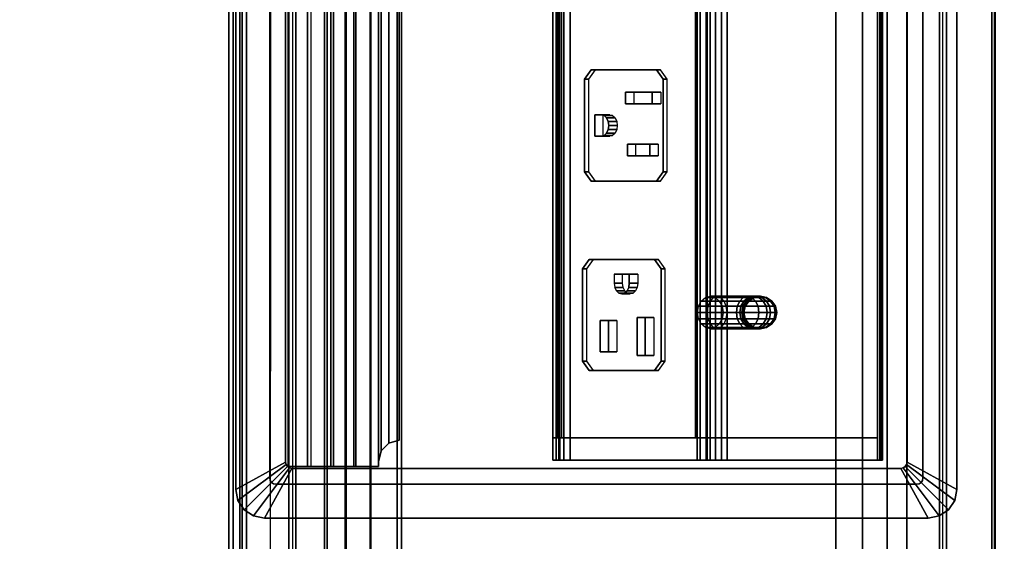
# Model space of a CAD drawing. Units: inches. Extents: x -96 to 96, y -58 to 55.
# Drawn here: x 80 to 90, y 29 to 34 of the extents above; entities that cross this region are included whole.
import ezdxf
from ezdxf.enums import TextEntityAlignment as Align

# ---------------------------------------------------------------- set-up
doc = ezdxf.new("R2010")
doc.units = ezdxf.units.IN
doc.header["$MEASUREMENT"] = 0
for name, color, linetype in [('ELEC', 1, 'Continuous'), ('ELEC-RECEPT', 7, 'Continuous'), ('TABLE-CABLEMGMT', 6, 'Continuous'), ('TABLE-SS', 7, 'Continuous'), ('TABLE-TOPLAM', 6, 'Continuous')]:
    doc.layers.add(name, color=color, linetype=linetype)
doc.styles.get("Standard").update_dxf_attribs({"font": 'ROMANS.SHX'})

# ---------------------------------------------------------------- blocks, each defined once
blk = doc.blocks.new('PDU6ACS_3072LE_0T')
at = {"layer": 'TABLE-CABLEMGMT'}
for points in [[(62.2208, -2.6076, 26.114), (62.2208, -11.0199, 26.115), (7.6752, -11.0199, 26.115), (7.6751, -2.6074, 26.1131)], [(7.7291, -5.3047, 27.6643), (62.1669, -5.3047, 27.6643), (62.1677, -5.3104, 27.6158), (7.7283, -5.3104, 27.6158)], [(7.7291, -5.3047, 27.6643), (7.7301, -5.3369, 27.7146), (62.1659, -5.3369, 27.7146), (62.1669, -5.3047, 27.6643)], [(7.6878, -6.154, 26.4519), (7.7283, -5.3104, 27.6158), (62.1677, -5.3104, 27.6158), (62.2082, -6.154, 26.4519)], [(7.7301, -5.7715, 27.7181), (62.1659, -5.7715, 27.7181), (62.1659, -5.3369, 27.7146), (7.7301, -5.3369, 27.7146)], [(7.7301, -5.7715, 27.7181), (7.7275, -5.8409, 27.6304), (62.1685, -5.8409, 27.6304), (62.1659, -5.7715, 27.7181)], [(7.7275, -5.8118, 27.6093), (62.1685, -5.8118, 27.6093), (62.1685, -5.8409, 27.6304), (7.7275, -5.8409, 27.6304)], [(7.6878, -6.154, 26.4519), (62.2082, -6.154, 26.4519), (62.2142, -6.3446, 26.2691), (7.6817, -6.3446, 26.2691)], [(7.6778, -6.5817, 26.1529), (7.6817, -6.3446, 26.2691), (62.2142, -6.3446, 26.2691), (62.2182, -6.5817, 26.1529)], [(7.6778, -6.5817, 26.1529), (62.2182, -6.5817, 26.1529), (62.2195, -6.8391, 26.1133), (7.6765, -6.8391, 26.1133)], [(7.6765, -11.062, 26.1135), (7.6765, -6.8391, 26.1133), (62.2195, -6.8391, 26.1133), (62.2195, -11.062, 26.1135)], [(7.6752, -11.0199, 26.115), (62.2208, -11.0199, 26.115), (62.2208, -11.3223, 26.1552), (7.6752, -11.3223, 26.1552)], [(7.6765, -11.062, 26.1135), (62.2195, -11.062, 26.1135), (62.218, -11.3151, 26.1599), (7.678, -11.3151, 26.1599)], [(7.6752, -11.5643, 26.2684), (7.6752, -11.3223, 26.1552), (62.2208, -11.3223, 26.1552), (62.2208, -11.5643, 26.2683)], [(7.6822, -11.5542, 26.2846), (7.678, -11.3151, 26.1599), (62.218, -11.3151, 26.1599), (62.2138, -11.5542, 26.2846)], [(7.6752, -11.5643, 26.2684), (62.2208, -11.5643, 26.2683), (62.2208, -11.763, 26.4556), (7.6752, -11.7623, 26.4549)], [(7.6822, -11.5542, 26.2846), (62.2138, -11.5542, 26.2846), (62.2076, -11.7373, 26.4698), (7.6884, -11.7373, 26.4698)], [(7.7288, -12.5772, 27.6419), (7.6884, -11.7373, 26.4698), (62.2076, -11.7373, 26.4698), (62.1672, -12.5772, 27.6419)], [(7.6752, -12.6825, 27.7285), (7.6752, -11.7623, 26.4549), (62.2208, -11.763, 26.4556), (62.2208, -12.6828, 27.732)], [(7.7301, -12.1062, 27.7173), (62.1658, -12.1062, 27.7173), (62.1685, -12.0369, 27.6304), (7.7275, -12.0369, 27.6304)], [(7.7275, -12.066, 27.6093), (7.7275, -12.0369, 27.6304), (62.1685, -12.0369, 27.6304), (62.1685, -12.066, 27.6093)], [(7.7302, -12.5127, 27.7228), (62.1658, -12.5127, 27.7228), (62.1658, -12.1062, 27.7173), (7.7301, -12.1062, 27.7173)], [(7.6752, -12.2779, 27.8075), (7.6752, -12.6426, 27.8079), (62.2208, -12.6434, 27.8077), (62.2208, -12.2845, 27.8099)], [(7.7302, -12.5127, 27.7228), (7.7298, -12.5543, 27.7009), (62.1662, -12.5543, 27.7009), (62.1658, -12.5127, 27.7228)], [(7.7288, -12.5772, 27.6419), (62.1672, -12.5772, 27.6419), (62.1662, -12.5543, 27.7009), (7.7298, -12.5543, 27.7009)], [(7.6752, -12.6825, 27.7285), (62.2208, -12.6828, 27.732), (62.2208, -12.6434, 27.8077), (7.6752, -12.6426, 27.8079)]]:
    blk.add_3dface(points, dxfattribs=at)
at = {"layer": 'TABLE-TOPLAM'}
for points in [[(69.88, 0, 29), (0, 0, 29), (0, -28.88, 29), (69.88, -28.88, 29)], [(0, -28.88, 27.824), (0, 0, 27.824), (69.88, 0, 27.824), (69.88, -28.88, 27.824)]]:
    blk.add_3dface(points, dxfattribs=at)
at = {"layer": 'TABLE-SS', "width": 0.7, "flags": 8}
blk.add_attdef('SS', text='', height=4, dxfattribs=at).set_placement((34.94, -19.38), align=Align.CENTER)
blk = doc.blocks.new('GY1425_CA10_0T')
at = {"layer": 'ELEC'}
for points, invisible_edges in [([(5.2007, 0.327), (5.0892, 0), (-5.0892, 0), (-5.2007, 0.327)], 5), ([(5.1121, -0.0046), (5.0892, 0), (5.2007, 0.327), (5.3061, 0.306)], 10), ([(5.1316, -0.0176), (5.1121, -0.0046), (5.3061, 0.306), (5.3955, 0.2463)], 10), ([(5.1446, -0.037), (5.1316, -0.0176), (5.3955, 0.2463), (5.4552, 0.1569)], 10), ([(5.1492, -0.06), (5.1446, -0.037), (5.4552, 0.1569), (5.4762, 0.0515)], 10), ([(-4.9367, -0.1525, -1.22), (-5.0892, 0, -1.22), (5.0892, 0, -1.22), (4.9367, -0.1525, -1.22)], 5), ([(4.9367, -0.1525, -1.22), (5.0892, 0, -1.22), (5.1121, -0.0046, -1.22), (4.9596, -0.1571, -1.22)], 5), ([(5.1492, -0.06), (5.4762, 0.0515), (5.4762, -6.3403), (5.1492, -6.2288)], 5), ([(4.9596, -0.1571, -1.22), (5.1121, -0.0046, -1.22), (5.1316, -0.0176, -1.22), (4.9791, -0.1701, -1.22)], 5), ([(4.9791, -0.1701, -1.22), (5.1316, -0.0176, -1.22), (5.1446, -0.037, -1.22), (4.9921, -0.1895, -1.22)], 5), ([(4.9921, -0.1895, -1.22), (5.1446, -0.037, -1.22), (5.1492, -0.06, -1.22), (4.9967, -0.2125, -1.22)], 5), ([(4.9967, -0.2125, -1.22), (5.1492, -0.06, -1.22), (5.1492, -6.2288, -1.22), (4.9967, -6.0763, -1.22)], 5), ([(4.9186, -2.087, 1.0962), (4.9186, -0.4375, -0.7664), (4.9186, -2.1458, 1.4202), (4.9186, -2.0764, 1.2654)], 1), ([(4.9186, -1.8835, -1.8961), (4.9186, -0.4375, -0.7664), (4.9186, -2.087, 1.0962), (4.9186, -2.1751, 0.9513)], 10), ([(4.9186, -3.5643, -0.4545), (4.9186, -1.8835, -1.8961), (4.9186, -2.1751, 0.9513), (4.9186, -3.5318, -0.3985)], 3), ([(4.9186, -1.9979, -1.9169), (4.9186, -1.9382, -1.9206), (4.9186, -1.8835, -1.8961), (4.9186, -3.5643, -0.4545)], 12), ([(4.9186, -3.5323, -0.5753), (4.9186, -1.9979, -1.9169), (4.9186, -3.5643, -0.4545), (4.9186, -3.5645, -0.5192)], 3), ([(4.9186, -1.9979, -1.9169), (4.9186, -3.5323, -0.5753), (4.9186, -2.0491, -1.8858), (4.9186, -1.9979, -1.9169)], 1), ([(-4.7011, -2.1884, 0.9449), (-4.083, -2.4609, 0.6723), (-3.0132, -2.4609, 0.6723), (4.7019, -2.1884, 0.9449)], 5), ([(4.7019, -2.1884, 0.9449), (-3.0132, -2.4609, 0.6723), (-3.0132, -3.2176, -0.0844), (4.7019, -3.522, -0.3887)], 5), ([(-3.0132, -3.2176, -0.0844), (-4.083, -3.2176, -0.0844), (-4.7011, -3.522, -0.3887), (4.7019, -3.522, -0.3887)], 10), ([(4.9367, -6.1363, -1.22), (5.0892, -6.2888, -1.22), (-5.0892, -6.2888, -1.22), (-4.9367, -6.1363, -1.22)], 5), ([(4.9596, -6.1317, -1.22), (5.1121, -6.2842, -1.22), (5.0892, -6.2888, -1.22), (4.9367, -6.1363, -1.22)], 5), ([(4.9791, -6.1187, -1.22), (5.1316, -6.2712, -1.22), (5.1121, -6.2842, -1.22), (4.9596, -6.1317, -1.22)], 5), ([(4.9921, -6.0993, -1.22), (5.1446, -6.2518, -1.22), (5.1316, -6.2712, -1.22), (4.9791, -6.1187, -1.22)], 5), ([(4.9967, -6.0763, -1.22), (5.1492, -6.2288, -1.22), (5.1446, -6.2518, -1.22), (4.9921, -6.0993, -1.22)], 5), ([(5.3955, -6.5351), (5.1316, -6.2712), (5.1446, -6.2518), (5.4552, -6.4457)], 5), ([(5.4552, -6.4457), (5.1446, -6.2518), (5.1492, -6.2288), (5.4762, -6.3403)], 5), ([(-5.2007, -6.6158), (-5.0892, -6.2888), (5.0892, -6.2888), (5.2007, -6.6158)], 5), ([(5.2007, -6.6158), (5.0892, -6.2888), (5.1121, -6.2842), (5.3061, -6.5948)], 5), ([(5.3061, -6.5948), (5.1121, -6.2842), (5.1316, -6.2712), (5.3955, -6.5351)], 5)]:
    blk.add_3dface(points, dxfattribs=dict(at, invisible_edges=invisible_edges))
for points in [[(5.2007, 0.327), (-5.2007, 0.327), (-5.2007, 0.327, 0.05), (5.2007, 0.327, 0.05)], [(4.9367, -0.1525, 0.086), (5.2007, 0.327, 0.05), (-5.2007, 0.327, 0.05), (-4.9367, -0.1525, 0.086)], [(5.3061, 0.306, 0.05), (5.2007, 0.327, 0.05), (4.9367, -0.1525, 0.086), (4.9596, -0.1571, 0.086)], [(5.3955, 0.2463, 0.05), (5.3061, 0.306, 0.05), (4.9596, -0.1571, 0.086), (4.9791, -0.1701, 0.086)], [(5.2007, 0.327), (5.2007, 0.327, 0.05), (5.3061, 0.306, 0.05), (5.3061, 0.306)], [(5.3061, 0.306), (5.3061, 0.306, 0.05), (5.3955, 0.2463, 0.05), (5.3955, 0.2463)], [(5.4552, 0.1569, 0.05), (5.3955, 0.2463, 0.05), (4.9791, -0.1701, 0.086), (4.9921, -0.1895, 0.086)], [(5.3955, 0.2463), (5.3955, 0.2463, 0.05), (5.4552, 0.1569, 0.05), (5.4552, 0.1569)], [(5.4762, 0.0515, 0.05), (5.4552, 0.1569, 0.05), (4.9921, -0.1895, 0.086), (4.9967, -0.2125, 0.086)], [(5.4552, 0.1569), (5.4552, 0.1569, 0.05), (5.4762, 0.0515, 0.05), (5.4762, 0.0515)], [(5.0892, 0, -1.22), (-5.0892, 0, -1.22), (-5.0892, 0), (5.0892, 0)], [(4.9967, -6.0763, 0.086), (5.4762, -6.3403, 0.05), (5.4762, 0.0515, 0.05), (4.9967, -0.2125, 0.086)], [(5.1121, -0.0046), (5.1121, -0.0046, -1.22), (5.0892, 0, -1.22), (5.0892, 0)], [(5.4762, -6.3403), (5.4762, 0.0515), (5.4762, 0.0515, 0.05), (5.4762, -6.3403, 0.05)], [(5.1316, -0.0176), (5.1316, -0.0176, -1.22), (5.1121, -0.0046, -1.22), (5.1121, -0.0046)], [(5.1446, -0.037), (5.1446, -0.037, -1.22), (5.1316, -0.0176, -1.22), (5.1316, -0.0176)], [(5.1492, -0.06), (5.1492, -0.06, -1.22), (5.1446, -0.037, -1.22), (5.1446, -0.037)], [(5.1492, -6.2288), (5.1492, -6.2288, -1.22), (5.1492, -0.06, -1.22), (5.1492, -0.06)], [(4.9367, -0.1525, -1.22), (4.9367, -0.1525, 0.086), (-4.9367, -0.1525, 0.086), (-4.9367, -0.1525, -1.22)], [(4.9596, -0.1571, -1.22), (4.9596, -0.1571, 0.086), (4.9367, -0.1525, 0.086), (4.9367, -0.1525, -1.22)], [(4.9791, -0.1701, -1.22), (4.9791, -0.1701, 0.086), (4.9596, -0.1571, 0.086), (4.9596, -0.1571, -1.22)], [(4.9921, -0.1895, -1.22), (4.9921, -0.1895, 0.086), (4.9791, -0.1701, 0.086), (4.9791, -0.1701, -1.22)], [(4.9967, -0.2125, -1.22), (4.9967, -0.2125, 0.086), (4.9921, -0.1895, 0.086), (4.9921, -0.1895, -1.22)], [(4.9967, -0.2125, -1.22), (4.9967, -6.0763, -1.22), (4.9967, -6.0763, 0.086), (4.9967, -0.2125, 0.086)], [(4.9186, -0.3907, -0.6505), (4.9186, -0.3986, -0.7147), (-4.9176, -0.3986, -0.7147), (-4.9176, -0.3907, -0.6505)], [(4.9186, -0.416, -0.5909), (4.9186, -0.3907, -0.6505), (-4.9176, -0.3907, -0.6505), (-4.9176, -0.416, -0.5909)], [(4.9186, -0.3986, -0.7147), (4.9186, -0.4375, -0.7664), (-4.9176, -0.4375, -0.7664), (-4.9176, -0.3986, -0.7147)], [(-4.9176, -0.416, -0.5909), (-4.9176, -3.3979, 3.2258), (4.9186, -3.3979, 3.2258), (4.9186, -0.416, -0.5909)], [(4.7021, -0.4375, -0.7664), (4.7021, -1.8835, -1.8961), (-4.7011, -1.8835, -1.8961), (-4.7011, -0.4375, -0.7664)], [(4.9186, -0.4375, -0.7664), (4.9186, -1.8835, -1.8961), (4.7021, -1.8835, -1.8961), (4.7021, -0.4375, -0.7664)], [(4.7021, -2.1458, 1.4202), (4.9186, -2.1458, 1.4202), (4.9186, -0.4375, -0.7664), (4.7021, -0.4375, -0.7664)], [(4.9186, -0.3907, -0.6505), (4.9186, -0.416, -0.5909), (4.9186, -0.4375, -0.7664), (4.9186, -0.3986, -0.7147)], [(4.9186, -3.3979, 3.2258), (4.9186, -3.4964, 3.1488), (4.9186, -0.4375, -0.7664), (4.9186, -0.416, -0.5909)], [(3.4353, -1.4771, -2.1416), (3.3847, -1.5071, -2.1247), (3.3847, -1.4537, -1.9625), (3.4353, -1.4194, -1.9668)], [(3.4353, -1.4194, -1.9668), (3.3847, -1.4537, -1.9625), (3.3847, -1.4663, -1.7923), (3.4353, -1.4331, -1.7831)], [(3.495, -1.4666, -2.1476), (3.4353, -1.4771, -2.1416), (3.4353, -1.4194, -1.9668), (3.495, -1.4074, -1.9682)], [(3.495, -1.4074, -1.9682), (3.4353, -1.4194, -1.9668), (3.4353, -1.4331, -1.7831), (3.495, -1.4214, -1.7799)], [(3.495, -1.4214, -1.7799), (3.4353, -1.4331, -1.7831), (3.4353, -1.5095, -1.6316), (3.495, -1.4994, -1.6252)], [(3.5547, -1.4771, -2.1416), (3.495, -1.4666, -2.1476), (3.495, -1.4074, -1.9682), (3.5547, -1.4194, -1.9668)], [(3.5547, -1.4194, -1.9668), (3.495, -1.4074, -1.9682), (3.495, -1.4214, -1.7799), (3.5547, -1.4331, -1.7831)], [(3.5547, -1.4331, -1.7831), (3.495, -1.4214, -1.7799), (3.495, -1.4994, -1.6252), (3.5547, -1.5095, -1.6316)], [(3.6053, -1.5071, -2.1247), (3.5547, -1.4771, -2.1416), (3.5547, -1.4194, -1.9668), (3.6053, -1.4537, -1.9625)], [(3.6053, -1.4537, -1.9625), (3.5547, -1.4194, -1.9668), (3.5547, -1.4331, -1.7831), (3.6053, -1.4663, -1.7923)], [(3.3509, -1.552, -2.0992), (3.339, -1.605, -2.0693), (3.339, -1.5653, -1.9488), (3.3509, -1.5049, -1.9563)], [(3.3509, -1.5049, -1.9563), (3.339, -1.5653, -1.9488), (3.339, -1.5747, -1.8224), (3.3509, -1.516, -1.8061)], [(3.3509, -1.516, -1.8061), (3.339, -1.5747, -1.8224), (3.339, -1.6318, -1.7091), (3.3509, -1.5811, -1.677)], [(3.3847, -1.5071, -2.1247), (3.3509, -1.552, -2.0992), (3.3509, -1.5049, -1.9563), (3.3847, -1.4537, -1.9625)], [(3.3847, -1.4537, -1.9625), (3.3509, -1.5049, -1.9563), (3.3509, -1.516, -1.8061), (3.3847, -1.4663, -1.7923)], [(3.3847, -1.4663, -1.7923), (3.3509, -1.516, -1.8061), (3.3509, -1.5811, -1.677), (3.3847, -1.5382, -1.6498)], [(3.3847, -1.6113, -2.2456), (3.3509, -1.6464, -2.2088), (3.3509, -1.552, -2.0992), (3.3847, -1.5071, -2.1247)], [(3.4353, -1.4331, -1.7831), (3.3847, -1.4663, -1.7923), (3.3847, -1.5382, -1.6498), (3.4353, -1.5095, -1.6316)], [(3.4353, -1.5879, -2.2702), (3.3847, -1.6113, -2.2456), (3.3847, -1.5071, -2.1247), (3.4353, -1.4771, -2.1416)], [(3.4353, -1.5095, -1.6316), (3.3847, -1.5382, -1.6498), (3.3847, -1.9604, -1.1093), (3.4353, -1.9338, -1.0885)], [(3.495, -1.5796, -2.2788), (3.4353, -1.5879, -2.2702), (3.4353, -1.4771, -2.1416), (3.495, -1.4666, -2.1476)], [(3.495, -1.4994, -1.6252), (3.4353, -1.5095, -1.6316), (3.4353, -1.9338, -1.0885), (3.495, -1.9244, -1.0812)], [(3.5547, -1.5879, -2.2702), (3.495, -1.5796, -2.2788), (3.495, -1.4666, -2.1476), (3.5547, -1.4771, -2.1416)], [(3.5547, -1.5095, -1.6316), (3.495, -1.4994, -1.6252), (3.495, -1.9244, -1.0812), (3.5547, -1.9338, -1.0885)], [(3.6053, -1.4663, -1.7923), (3.5547, -1.4331, -1.7831), (3.5547, -1.5095, -1.6316), (3.6053, -1.5382, -1.6498)], [(3.6053, -1.6113, -2.2456), (3.5547, -1.5879, -2.2702), (3.5547, -1.4771, -2.1416), (3.6053, -1.5071, -2.1247)], [(3.6053, -1.5382, -1.6498), (3.5547, -1.5095, -1.6316), (3.5547, -1.9338, -1.0885), (3.6053, -1.9604, -1.1093)], [(3.6391, -1.552, -2.0992), (3.6053, -1.5071, -2.1247), (3.6053, -1.4537, -1.9625), (3.6391, -1.5049, -1.9563)], [(3.6391, -1.5049, -1.9563), (3.6053, -1.4537, -1.9625), (3.6053, -1.4663, -1.7923), (3.6391, -1.516, -1.8061)], [(3.6391, -1.516, -1.8061), (3.6053, -1.4663, -1.7923), (3.6053, -1.5382, -1.6498), (3.6391, -1.5811, -1.677)], [(3.6391, -1.6464, -2.2088), (3.6053, -1.6113, -2.2456), (3.6053, -1.5071, -2.1247), (3.6391, -1.552, -2.0992)], [(3.651, -1.605, -2.0693), (3.6391, -1.552, -2.0992), (3.6391, -1.5049, -1.9563), (3.651, -1.5653, -1.9488)], [(3.651, -1.5653, -1.9488), (3.6391, -1.5049, -1.9563), (3.6391, -1.516, -1.8061), (3.651, -1.5747, -1.8224)], [(3.651, -1.5747, -1.8224), (3.6391, -1.516, -1.8061), (3.6391, -1.5811, -1.677), (3.651, -1.6318, -1.7091)], [(3.3509, -1.6464, -2.2088), (3.339, -1.6878, -2.1653), (3.339, -1.605, -2.0693), (3.3509, -1.552, -2.0992)], [(3.339, -1.605, -2.0693), (3.3509, -1.658, -2.0393), (3.3509, -1.6257, -1.9414), (3.339, -1.5653, -1.9488)], [(3.339, -1.5653, -1.9488), (3.3509, -1.6257, -1.9414), (3.3509, -1.6333, -1.8386), (3.339, -1.5747, -1.8224)], [(3.339, -1.5747, -1.8224), (3.3509, -1.6333, -1.8386), (3.3509, -1.6824, -1.7413), (3.339, -1.6318, -1.7091)], [(3.3509, -1.5811, -1.677), (3.339, -1.6318, -1.7091), (3.339, -2.0473, -1.1772), (3.3509, -2.0003, -1.1405)], [(3.339, -1.6878, -2.1653), (3.3509, -1.7292, -2.1219), (3.3509, -1.658, -2.0393), (3.339, -1.605, -2.0693)], [(3.3847, -1.5382, -1.6498), (3.3509, -1.5811, -1.677), (3.3509, -2.0003, -1.1405), (3.3847, -1.9604, -1.1093)], [(3.3509, -1.6464, -2.2088), (3.3847, -1.6113, -2.2456), (3.3847, -1.9137, -2.4818), (3.3509, -1.9449, -2.442)], [(3.3847, -1.6113, -2.2456), (3.4353, -1.5879, -2.2702), (3.4353, -1.8929, -2.5085), (3.3847, -1.9137, -2.4818)], [(3.4353, -1.5879, -2.2702), (3.495, -1.5796, -2.2788), (3.495, -1.8856, -2.5179), (3.4353, -1.8929, -2.5085)], [(3.495, -1.5796, -2.2788), (3.5547, -1.5879, -2.2702), (3.5547, -1.8929, -2.5085), (3.495, -1.8856, -2.5179)], [(3.5547, -1.5879, -2.2702), (3.6053, -1.6113, -2.2456), (3.6053, -1.9137, -2.4818), (3.5547, -1.8929, -2.5085)], [(3.6391, -1.5811, -1.677), (3.6053, -1.5382, -1.6498), (3.6053, -1.9604, -1.1093), (3.6391, -2.0003, -1.1405)], [(3.6053, -1.6113, -2.2456), (3.6391, -1.6464, -2.2088), (3.6391, -1.9449, -2.442), (3.6053, -1.9137, -2.4818)], [(3.651, -1.6878, -2.1653), (3.6391, -1.6464, -2.2088), (3.6391, -1.552, -2.0992), (3.651, -1.605, -2.0693)], [(3.6391, -1.658, -2.0393), (3.651, -1.605, -2.0693), (3.651, -1.5653, -1.9488), (3.6391, -1.6257, -1.9414)], [(3.6391, -1.6257, -1.9414), (3.651, -1.5653, -1.9488), (3.651, -1.5747, -1.8224), (3.6391, -1.6333, -1.8386)], [(3.6391, -1.6333, -1.8386), (3.651, -1.5747, -1.8224), (3.651, -1.6318, -1.7091), (3.6391, -1.6824, -1.7413)], [(3.651, -1.6318, -1.7091), (3.6391, -1.5811, -1.677), (3.6391, -2.0003, -1.1405), (3.651, -2.0473, -1.1772)], [(3.6391, -1.7292, -2.1219), (3.651, -1.6878, -2.1653), (3.651, -1.605, -2.0693), (3.6391, -1.658, -2.0393)], [(3.339, -1.6318, -1.7091), (3.3509, -1.6824, -1.7413), (3.3509, -2.0944, -1.214), (3.339, -2.0473, -1.1772)], [(3.339, -1.6878, -2.1653), (3.3509, -1.6464, -2.2088), (3.3509, -1.9449, -2.442), (3.339, -1.9816, -2.3949)], [(3.3509, -1.7292, -2.1219), (3.339, -1.6878, -2.1653), (3.339, -1.9816, -2.3949), (3.3509, -2.0184, -2.3479)], [(3.3509, -1.658, -2.0393), (3.3847, -1.7029, -2.0139), (3.3847, -1.6769, -1.9351), (3.3509, -1.6257, -1.9414)], [(3.3509, -1.6257, -1.9414), (3.3847, -1.6769, -1.9351), (3.3847, -1.6831, -1.8524), (3.3509, -1.6333, -1.8386)], [(3.3509, -1.6333, -1.8386), (3.3847, -1.6831, -1.8524), (3.3847, -1.7254, -1.7685), (3.3509, -1.6824, -1.7413)], [(3.3509, -1.7292, -2.1219), (3.3847, -1.7643, -2.0851), (3.3847, -1.7029, -2.0139), (3.3509, -1.658, -2.0393)], [(3.3509, -1.6824, -1.7413), (3.3847, -1.7254, -1.7685), (3.3847, -2.1343, -1.2451), (3.3509, -2.0944, -1.214)], [(3.3847, -1.7029, -2.0139), (3.4353, -1.7329, -1.9969), (3.4353, -1.7111, -1.9309), (3.3847, -1.6769, -1.9351)], [(3.3847, -1.6769, -1.9351), (3.4353, -1.7111, -1.9309), (3.4353, -1.7163, -1.8617), (3.3847, -1.6831, -1.8524)], [(3.3847, -1.6831, -1.8524), (3.4353, -1.7163, -1.8617), (3.4353, -1.7541, -1.7867), (3.3847, -1.7254, -1.7685)], [(3.3847, -1.7643, -2.0851), (3.4353, -1.7877, -2.0605), (3.4353, -1.7329, -1.9969), (3.3847, -1.7029, -2.0139)], [(3.5547, -1.7329, -1.9969), (3.6053, -1.7029, -2.0139), (3.6053, -1.6769, -1.9351), (3.5547, -1.7111, -1.9309)], [(3.5547, -1.7111, -1.9309), (3.6053, -1.6769, -1.9351), (3.6053, -1.6831, -1.8524), (3.5547, -1.7163, -1.8617)], [(3.5547, -1.7163, -1.8617), (3.6053, -1.6831, -1.8524), (3.6053, -1.7254, -1.7685), (3.5547, -1.7541, -1.7867)], [(3.5547, -1.7877, -2.0605), (3.6053, -1.7643, -2.0851), (3.6053, -1.7029, -2.0139), (3.5547, -1.7329, -1.9969)], [(3.6053, -1.7029, -2.0139), (3.6391, -1.658, -2.0393), (3.6391, -1.6257, -1.9414), (3.6053, -1.6769, -1.9351)], [(3.6053, -1.6769, -1.9351), (3.6391, -1.6257, -1.9414), (3.6391, -1.6333, -1.8386), (3.6053, -1.6831, -1.8524)], [(3.6053, -1.6831, -1.8524), (3.6391, -1.6333, -1.8386), (3.6391, -1.6824, -1.7413), (3.6053, -1.7254, -1.7685)], [(3.6053, -1.7643, -2.0851), (3.6391, -1.7292, -2.1219), (3.6391, -1.658, -2.0393), (3.6053, -1.7029, -2.0139)], [(3.6053, -1.7254, -1.7685), (3.6391, -1.6824, -1.7413), (3.6391, -2.0944, -1.214), (3.6053, -2.1343, -1.2451)], [(3.6391, -1.6824, -1.7413), (3.651, -1.6318, -1.7091), (3.651, -2.0473, -1.1772), (3.6391, -2.0944, -1.214)], [(3.6391, -1.6464, -2.2088), (3.651, -1.6878, -2.1653), (3.651, -1.9816, -2.3949), (3.6391, -1.9449, -2.442)], [(3.651, -1.6878, -2.1653), (3.6391, -1.7292, -2.1219), (3.6391, -2.0184, -2.3479), (3.651, -1.9816, -2.3949)], [(3.3847, -1.7643, -2.0851), (3.3509, -1.7292, -2.1219), (3.3509, -2.0184, -2.3479), (3.3847, -2.0496, -2.308)], [(3.3847, -1.7254, -1.7685), (3.4353, -1.7541, -1.7867), (3.4353, -2.1609, -1.266), (3.3847, -2.1343, -1.2451)], [(3.4353, -1.7877, -2.0605), (3.3847, -1.7643, -2.0851), (3.3847, -2.0496, -2.308), (3.4353, -2.0704, -2.2814)], [(3.4353, -1.7329, -1.9969), (3.495, -1.7434, -1.9909), (3.495, -1.7232, -1.9295), (3.4353, -1.7111, -1.9309)], [(3.4353, -1.7111, -1.9309), (3.495, -1.7232, -1.9295), (3.495, -1.728, -1.8649), (3.4353, -1.7163, -1.8617)], [(3.4353, -1.7163, -1.8617), (3.495, -1.728, -1.8649), (3.495, -1.7642, -1.7931), (3.4353, -1.7541, -1.7867)], [(3.4353, -1.7877, -2.0605), (3.495, -1.7959, -2.0519), (3.495, -1.7434, -1.9909), (3.4353, -1.7329, -1.9969)], [(3.4353, -1.7541, -1.7867), (3.495, -1.7642, -1.7931), (3.495, -2.1703, -1.2733), (3.4353, -2.1609, -1.266)], [(3.495, -1.7959, -2.0519), (3.4353, -1.7877, -2.0605), (3.4353, -2.0704, -2.2814), (3.495, -2.0777, -2.272)], [(3.495, -1.7434, -1.9909), (3.5547, -1.7329, -1.9969), (3.5547, -1.7111, -1.9309), (3.495, -1.7232, -1.9295)], [(3.495, -1.7232, -1.9295), (3.5547, -1.7111, -1.9309), (3.5547, -1.7163, -1.8617), (3.495, -1.728, -1.8649)], [(3.495, -1.728, -1.8649), (3.5547, -1.7163, -1.8617), (3.5547, -1.7541, -1.7867), (3.495, -1.7642, -1.7931)], [(3.495, -1.7959, -2.0519), (3.5547, -1.7877, -2.0605), (3.5547, -1.7329, -1.9969), (3.495, -1.7434, -1.9909)], [(3.495, -1.7642, -1.7931), (3.5547, -1.7541, -1.7867), (3.5547, -2.1609, -1.266), (3.495, -2.1703, -1.2733)], [(3.5547, -1.7877, -2.0605), (3.495, -1.7959, -2.0519), (3.495, -2.0777, -2.272), (3.5547, -2.0704, -2.2814)], [(3.5547, -1.7541, -1.7867), (3.6053, -1.7254, -1.7685), (3.6053, -2.1343, -1.2451), (3.5547, -2.1609, -1.266)], [(3.6053, -1.7643, -2.0851), (3.5547, -1.7877, -2.0605), (3.5547, -2.0704, -2.2814), (3.6053, -2.0496, -2.308)], [(3.6391, -1.7292, -2.1219), (3.6053, -1.7643, -2.0851), (3.6053, -2.0496, -2.308), (3.6391, -2.0184, -2.3479)], [(4.7021, -1.9382, -1.9206), (-4.7011, -1.9382, -1.9206), (-4.7011, -1.8835, -1.8961), (4.7021, -1.8835, -1.8961)], [(4.9186, -1.9382, -1.9206), (4.7021, -1.9382, -1.9206), (4.7021, -1.8835, -1.8961), (4.9186, -1.8835, -1.8961)], [(4.7021, -1.9382, -1.9206), (4.7021, -1.9979, -1.9169), (-4.7011, -1.9979, -1.9169), (-4.7011, -1.9382, -1.9206)], [(4.9186, -1.9979, -1.9169), (4.7021, -1.9979, -1.9169), (4.7021, -1.9382, -1.9206), (4.9186, -1.9382, -1.9206)], [(4.7021, -2.0491, -1.8858), (-4.7011, -2.0491, -1.8858), (-4.7011, -1.9979, -1.9169), (4.7021, -1.9979, -1.9169)], [(4.7021, -2.0491, -1.8858), (4.7021, -3.5323, -0.5753), (-4.7011, -3.5323, -0.5753), (-4.7011, -2.0491, -1.8858)], [(4.7021, -2.1458, 1.4202), (-4.7011, -2.1458, 1.4202), (-4.7011, -2.0764, 1.2654), (4.7021, -2.0764, 1.2654)], [(4.7021, -2.0764, 1.2654), (-4.7011, -2.0764, 1.2654), (-4.7011, -2.087, 1.0962), (4.7021, -2.087, 1.0962)], [(4.9186, -2.0491, -1.8858), (4.7021, -2.0491, -1.8858), (4.7021, -1.9979, -1.9169), (4.9186, -1.9979, -1.9169)], [(4.9186, -3.5323, -0.5753), (4.7021, -3.5323, -0.5753), (4.7021, -2.0491, -1.8858), (4.9186, -2.0491, -1.8858)], [(4.9186, -2.0764, 1.2654), (4.7021, -2.0764, 1.2654), (4.7021, -2.087, 1.0962), (4.9186, -2.087, 1.0962)], [(4.9186, -2.1458, 1.4202), (4.7021, -2.1458, 1.4202), (4.7021, -2.0764, 1.2654), (4.9186, -2.0764, 1.2654)], [(-4.9176, -3.4964, 3.1488), (-4.9176, -2.1458, 1.4202), (4.9186, -2.1458, 1.4202), (4.9186, -3.4964, 3.1488)], [(4.7021, -2.087, 1.0962), (-4.7011, -2.087, 1.0962), (-4.7011, -2.1751, 0.9513), (4.7021, -2.1751, 0.9513)], [(-4.7011, -2.1884, 0.9449), (4.7019, -2.1884, 0.9449), (4.7019, -2.1459, 0.9024), (-4.7011, -2.1459, 0.9024)], [(4.7021, -2.1751, 0.9513), (-4.7011, -2.1751, 0.9513), (-4.7011, -2.1849, 0.9414), (4.7021, -2.1849, 0.9414)], [(4.7019, -3.522, -0.3887), (4.7019, -3.4795, -0.4312), (4.7019, -2.1459, 0.9024), (4.7019, -2.1884, 0.9449)], [(4.9186, -2.087, 1.0962), (4.7021, -2.087, 1.0962), (4.7021, -2.1751, 0.9513), (4.9186, -2.1751, 0.9513)], [(4.9186, -2.1751, 0.9513), (4.7021, -2.1751, 0.9513), (4.7021, -3.5318, -0.3985), (4.9186, -3.5318, -0.3985)], [(4.9186, -3.3979, 3.2258), (-4.9176, -3.3979, 3.2258), (-4.9176, -3.4559, 3.2492), (4.9186, -3.4559, 3.2492)], [(4.9186, -3.5051, 3.2107), (4.9186, -3.4964, 3.1488), (4.9186, -3.3979, 3.2258), (4.9186, -3.4559, 3.2492)], [(4.9186, -3.4559, 3.2492), (-4.9176, -3.4559, 3.2492), (-4.9176, -3.5051, 3.2107), (4.9186, -3.5051, 3.2107)], [(4.9186, -3.5051, 3.2107), (-4.9176, -3.5051, 3.2107), (-4.9176, -3.4964, 3.1488), (4.9186, -3.4964, 3.1488)], [(4.7019, -3.522, -0.3887), (-4.7011, -3.522, -0.3887), (-4.7011, -3.4795, -0.4312), (4.7019, -3.4795, -0.4312)], [(4.7021, -3.522, -0.3887), (-4.7011, -3.522, -0.3887), (-4.7011, -3.5318, -0.3985), (4.7021, -3.5318, -0.3985)], [(4.7021, -3.5643, -0.4545), (4.7021, -3.5318, -0.3985), (-4.7011, -3.5318, -0.3985), (-4.7011, -3.5643, -0.4545)], [(4.7021, -3.5323, -0.5753), (4.7021, -3.5645, -0.5192), (-4.7011, -3.5645, -0.5192), (-4.7011, -3.5323, -0.5753)], [(4.7021, -3.5645, -0.5192), (4.7021, -3.5643, -0.4545), (-4.7011, -3.5643, -0.4545), (-4.7011, -3.5645, -0.5192)], [(4.9186, -3.5643, -0.4545), (4.9186, -3.5318, -0.3985), (4.7021, -3.5318, -0.3985), (4.7021, -3.5643, -0.4545)], [(4.9186, -3.5323, -0.5753), (4.9186, -3.5645, -0.5192), (4.7021, -3.5645, -0.5192), (4.7021, -3.5323, -0.5753)], [(4.9186, -3.5645, -0.5192), (4.9186, -3.5643, -0.4545), (4.7021, -3.5643, -0.4545), (4.7021, -3.5645, -0.5192)], [(4.7529, -5.1416, -0.0575), (4.7251, -5.0416, -0.0862), (-4.7251, -5.0416, -0.0862), (-4.7529, -5.1416, -0.0575)], [(-4.7529, -5.1423, -0.1074), (-4.7251, -5.0416, -0.1335), (4.7251, -5.0416, -0.1335), (4.7529, -5.1423, -0.1074)], [(-4.7251, -5.0416, -0.0862), (4.7251, -5.0416, -0.0862), (4.7251, -5.0416, -0.1335), (-4.7251, -5.0416, -0.1335)], [(4.7251, -5.0416, -0.1335), (4.7251, -5.0416, -0.0862), (4.7529, -5.1416, -0.0575), (4.7529, -5.1423, -0.1074)], [(4.8291, -5.2147, -0.0365), (4.7529, -5.1416, -0.0575), (-4.7529, -5.1416, -0.0575), (-4.8291, -5.2147, -0.0365)], [(-4.8291, -5.216, -0.0882), (-4.7529, -5.1423, -0.1074), (4.7529, -5.1423, -0.1074), (4.8291, -5.216, -0.0882)], [(4.7529, -5.1423, -0.1074), (4.7529, -5.1416, -0.0575), (4.8291, -5.2147, -0.0365), (4.8291, -5.216, -0.0882)], [(-4.9801, -5.2415, -0.0288), (-4.9801, -5.478, 0.0193), (4.9801, -5.478, 0.0193), (4.9801, -5.2415, -0.0288)], [(4.9801, -5.4611, -0.0419), (-4.9801, -5.4611, -0.0419), (-4.9801, -5.2429, -0.0812), (4.9801, -5.2429, -0.0812)], [(4.9331, -5.2415, -0.0288), (4.8291, -5.2147, -0.0365), (-4.8291, -5.2147, -0.0365), (-4.9331, -5.2415, -0.0288)], [(-4.9331, -5.2429, -0.0812), (-4.8291, -5.216, -0.0882), (4.8291, -5.216, -0.0882), (4.9331, -5.2429, -0.0812)], [(4.8291, -5.216, -0.0882), (4.8291, -5.2147, -0.0365), (4.9331, -5.2415, -0.0288), (4.9331, -5.2429, -0.0812)], [(4.9331, -5.2415, -0.0288), (4.9801, -5.2415, -0.0288), (4.9801, -5.2429, -0.0812), (4.9331, -5.2429, -0.0812)], [(4.9801, -5.4611, -0.0419), (4.9801, -5.2429, -0.0812), (4.9801, -5.2415, -0.0288), (4.9801, -5.478, 0.0193)], [(4.9801, -5.6748, -0.0202), (-4.9801, -5.6748, -0.0202), (-4.9801, -5.4611, -0.0419), (4.9801, -5.4611, -0.0419)], [(-4.9801, -5.478, 0.0193), (-4.9801, -5.701, 0.0459), (4.9801, -5.701, 0.0459), (4.9801, -5.478, 0.0193)], [(4.9801, -5.4611, -0.0419), (4.9801, -5.478, 0.0193), (4.9801, -5.701, 0.0459), (4.9801, -5.6748, -0.0202)], [(4.9801, -5.8896, -0.0146), (-4.9801, -5.8896, -0.0146), (-4.9801, -5.6748, -0.0202), (4.9801, -5.6748, -0.0202)], [(4.9801, -5.8896, -0.0146), (4.9801, -5.6748, -0.0202), (4.9801, -5.701, 0.0459), (4.9801, -5.9255, 0.0548)], [(-4.9801, -5.701, 0.0459), (-4.9801, -5.9255, 0.0548), (4.9801, -5.9255, 0.0548), (4.9801, -5.701, 0.0459)], [(4.9801, -6.1116, 0.0547), (4.9801, -5.9255, 0.0548), (-4.9801, -5.9255, 0.0548), (-4.9801, -6.1116, 0.0547)], [(4.9801, -5.8896, -0.0146), (4.9801, -5.9255, 0.0548), (4.9801, -6.1116, 0.0547), (4.9801, -6.1116, -0.3182)], [(-4.9367, -6.1363, 0.086), (-5.2007, -6.6158, 0.05), (5.2007, -6.6158, 0.05), (4.9367, -6.1363, 0.086)], [(4.9801, -6.1116, 0.0547), (-4.9801, -6.1116, 0.0547), (-4.9801, -6.1116, -0.3182), (4.9801, -6.1116, -0.3182)], [(4.9367, -6.1363, 0.086), (4.9367, -6.1363, -1.22), (-4.9367, -6.1363, -1.22), (-4.9367, -6.1363, 0.086)], [(4.9596, -6.1317, 0.086), (4.9367, -6.1363, 0.086), (5.2007, -6.6158, 0.05), (5.3061, -6.5948, 0.05)], [(4.9596, -6.1317, 0.086), (4.9596, -6.1317, -1.22), (4.9367, -6.1363, -1.22), (4.9367, -6.1363, 0.086)], [(4.9791, -6.1187, 0.086), (4.9596, -6.1317, 0.086), (5.3061, -6.5948, 0.05), (5.3955, -6.5351, 0.05)], [(4.9791, -6.1187, 0.086), (4.9791, -6.1187, -1.22), (4.9596, -6.1317, -1.22), (4.9596, -6.1317, 0.086)], [(4.9921, -6.0993, 0.086), (4.9791, -6.1187, 0.086), (5.3955, -6.5351, 0.05), (5.4552, -6.4457, 0.05)], [(4.9921, -6.0993, 0.086), (4.9921, -6.0993, -1.22), (4.9791, -6.1187, -1.22), (4.9791, -6.1187, 0.086)], [(4.9967, -6.0763, 0.086), (4.9921, -6.0993, 0.086), (5.4552, -6.4457, 0.05), (5.4762, -6.3403, 0.05)], [(4.9967, -6.0763, 0.086), (4.9967, -6.0763, -1.22), (4.9921, -6.0993, -1.22), (4.9921, -6.0993, 0.086)], [(5.1316, -6.2712), (5.1316, -6.2712, -1.22), (5.1446, -6.2518, -1.22), (5.1446, -6.2518)], [(5.1446, -6.2518), (5.1446, -6.2518, -1.22), (5.1492, -6.2288, -1.22), (5.1492, -6.2288)], [(5.0892, -6.2888), (-5.0892, -6.2888), (-5.0892, -6.2888, -1.22), (5.0892, -6.2888, -1.22)], [(5.0892, -6.2888), (5.0892, -6.2888, -1.22), (5.1121, -6.2842, -1.22), (5.1121, -6.2842)], [(5.1121, -6.2842), (5.1121, -6.2842, -1.22), (5.1316, -6.2712, -1.22), (5.1316, -6.2712)], [(5.4762, -6.3403, 0.05), (5.4552, -6.4457, 0.05), (5.4552, -6.4457), (5.4762, -6.3403)], [(5.4552, -6.4457, 0.05), (5.3955, -6.5351, 0.05), (5.3955, -6.5351), (5.4552, -6.4457)], [(5.3955, -6.5351, 0.05), (5.3061, -6.5948, 0.05), (5.3061, -6.5948), (5.3955, -6.5351)], [(-5.2007, -6.6158), (5.2007, -6.6158), (5.2007, -6.6158, 0.05), (-5.2007, -6.6158, 0.05)], [(5.3061, -6.5948, 0.05), (5.2007, -6.6158, 0.05), (5.2007, -6.6158), (5.3061, -6.5948)]]:
    blk.add_3dface(points, dxfattribs=at)
at = {"layer": 'ELEC-RECEPT'}
for points in [[(1.1586, -2.566, 0.6451), (1.2486, -2.5023, 0.7087), (1.2486, -2.4634, 0.6698), (1.1586, -2.5271, 0.6062)], [(2.1386, -2.5023, 0.7087), (2.1386, -2.4634, 0.6698), (1.2486, -2.4634, 0.6698), (1.2486, -2.5023, 0.7087)], [(2.1386, -2.5023, 0.7087), (2.2286, -2.566, 0.6451), (2.2286, -2.5271, 0.6062), (2.1386, -2.4634, 0.6698)], [(1.1586, -2.566, 0.6451), (1.1586, -2.5271, 0.6062), (1.1586, -3.1564, -0.0231), (1.1586, -3.1953, 0.0157)], [(1.3726, -2.6056, 0.6055), (1.3726, -2.5243, 0.5242), (1.4846, -2.5243, 0.5242), (1.4846, -2.6056, 0.6055)], [(1.3726, -2.8629, 0.3481), (1.3726, -2.7816, 0.2668), (1.3726, -2.5243, 0.5242), (1.3726, -2.6056, 0.6055)], [(1.4846, -2.6056, 0.6055), (1.4846, -2.5243, 0.5242), (1.4846, -2.7816, 0.2668), (1.4846, -2.8629, 0.3481)], [(1.8746, -2.631, 0.58), (1.8746, -2.5497, 0.4987), (1.9866, -2.5497, 0.4987), (1.9866, -2.631, 0.58)], [(1.8746, -2.8446, 0.3665), (1.8746, -2.7633, 0.2852), (1.8746, -2.5497, 0.4987), (1.8746, -2.631, 0.58)], [(1.9866, -2.631, 0.58), (1.9866, -2.5497, 0.4987), (1.9866, -2.7633, 0.2852), (1.9866, -2.8446, 0.3665)], [(2.2286, -3.1953, 0.0157), (2.2286, -3.1564, -0.0231), (2.2286, -2.5271, 0.6062), (2.2286, -2.566, 0.6451)], [(3.0746, -2.5218, 0.7281), (3.0746, -2.4829, 0.6893), (2.9846, -2.5465, 0.6256), (2.9846, -2.5854, 0.6645)], [(2.9846, -2.5854, 0.6645), (2.9846, -2.5465, 0.6256), (2.9846, -3.1759, -0.0037), (2.9846, -3.2147, 0.0352)], [(3.9646, -2.5218, 0.7281), (3.9646, -2.4829, 0.6893), (3.0746, -2.4829, 0.6893), (3.0746, -2.5218, 0.7281)], [(3.9646, -2.5218, 0.7281), (4.0546, -2.5854, 0.6645), (4.0546, -2.5465, 0.6256), (3.9646, -2.4829, 0.6893)], [(4.0546, -3.2147, 0.0352), (4.0546, -3.1759, -0.0037), (4.0546, -2.5465, 0.6256), (4.0546, -2.5854, 0.6645)], [(3.5446, -2.7523, 0.4976), (3.5446, -2.671, 0.4163), (3.5446, -2.5918, 0.4955), (3.5446, -2.6731, 0.5768)], [(3.5446, -2.6731, 0.5768), (3.5446, -2.5918, 0.4955), (3.9086, -2.5918, 0.4955), (3.9086, -2.6731, 0.5768)], [(3.9086, -2.6731, 0.5768), (3.9086, -2.5918, 0.4955), (3.9086, -2.671, 0.4163), (3.9086, -2.7523, 0.4976)], [(3.1246, -2.8272, 0.4227), (3.1246, -2.7459, 0.3414), (3.2136, -2.7459, 0.3414), (3.2136, -2.8272, 0.4227)], [(3.1246, -2.9729, 0.277), (3.1246, -2.8916, 0.1957), (3.1246, -2.7459, 0.3414), (3.1246, -2.8272, 0.4227)], [(3.2136, -2.8272, 0.4227), (3.2136, -2.7459, 0.3414), (3.2531, -2.7515, 0.3358), (3.2531, -2.8328, 0.4171)], [(3.9086, -2.7523, 0.4976), (3.9086, -2.671, 0.4163), (3.5446, -2.671, 0.4163), (3.5446, -2.7523, 0.4976)], [(1.4846, -2.8629, 0.3481), (1.4846, -2.7816, 0.2668), (1.3726, -2.7816, 0.2668), (1.3726, -2.8629, 0.3481)], [(1.9866, -2.8446, 0.3665), (1.9866, -2.7633, 0.2852), (1.8746, -2.7633, 0.2852), (1.8746, -2.8446, 0.3665)], [(3.2531, -2.8328, 0.4171), (3.2531, -2.7515, 0.3358), (3.2865, -2.7673, 0.32), (3.2865, -2.8486, 0.4013)], [(3.2865, -2.8486, 0.4013), (3.2865, -2.7673, 0.32), (3.3088, -2.7909, 0.2964), (3.3088, -2.8722, 0.3777)], [(3.3088, -2.8722, 0.3777), (3.3088, -2.7909, 0.2964), (3.3166, -2.8188, 0.2685), (3.3166, -2.9001, 0.3498)], [(3.3166, -2.9001, 0.3498), (3.3166, -2.8188, 0.2685), (3.3088, -2.8466, 0.2407), (3.3088, -2.9279, 0.322)], [(3.2136, -2.9729, 0.277), (3.2136, -2.8916, 0.1957), (3.1246, -2.8916, 0.1957), (3.1246, -2.9729, 0.277)], [(3.2531, -2.9674, 0.2826), (3.2531, -2.8861, 0.2013), (3.2136, -2.8916, 0.1957), (3.2136, -2.9729, 0.277)], [(3.2865, -2.9516, 0.2983), (3.2865, -2.8703, 0.217), (3.2531, -2.8861, 0.2013), (3.2531, -2.9674, 0.2826)], [(3.3088, -2.9279, 0.322), (3.3088, -2.8466, 0.2407), (3.2865, -2.8703, 0.217), (3.2865, -2.9516, 0.2983)], [(1.5906, -3.097, 0.114), (1.5906, -3.0157, 0.0327), (1.5985, -2.9878, 0.0606), (1.5985, -3.0691, 0.1419)], [(1.5906, -3.1599, 0.0511), (1.5906, -3.0786, -0.0302), (1.5906, -3.0157, 0.0327), (1.5906, -3.097, 0.114)], [(1.5985, -3.0691, 0.1419), (1.5985, -2.9878, 0.0606), (1.6208, -2.9642, 0.0842), (1.6208, -3.0455, 0.1655)], [(1.6208, -3.0455, 0.1655), (1.6208, -2.9642, 0.0842), (1.6542, -2.9484, 0.1), (1.6542, -3.0297, 0.1813)], [(1.6542, -3.0297, 0.1813), (1.6542, -2.9484, 0.1), (1.6936, -2.9429, 0.1055), (1.6936, -3.0242, 0.1868)], [(1.6936, -3.0242, 0.1868), (1.6936, -2.9429, 0.1055), (1.7331, -2.9484, 0.1), (1.7331, -3.0297, 0.1813)], [(1.7331, -3.0297, 0.1813), (1.7331, -2.9484, 0.1), (1.7665, -2.9642, 0.0842), (1.7665, -3.0455, 0.1655)], [(1.7665, -3.0455, 0.1655), (1.7665, -2.9642, 0.0842), (1.7888, -2.9878, 0.0606), (1.7888, -3.0691, 0.1419)], [(1.7888, -3.0691, 0.1419), (1.7888, -2.9878, 0.0606), (1.7966, -3.0157, 0.0327), (1.7966, -3.097, 0.114)], [(1.7966, -3.097, 0.114), (1.7966, -3.0157, 0.0327), (1.7966, -3.0786, -0.0302), (1.7966, -3.1599, 0.0511)], [(3.5706, -3.0281, 0.2219), (3.5706, -2.9468, 0.1406), (3.8726, -2.9468, 0.1406), (3.8726, -3.0281, 0.2219)], [(3.5706, -3.1073, 0.1427), (3.5706, -3.026, 0.0614), (3.5706, -2.9468, 0.1406), (3.5706, -3.0281, 0.2219)], [(3.8726, -3.1073, 0.1427), (3.8726, -3.026, 0.0614), (3.5706, -3.026, 0.0614), (3.5706, -3.1073, 0.1427)], [(3.8726, -3.0281, 0.2219), (3.8726, -2.9468, 0.1406), (3.8726, -3.026, 0.0614), (3.8726, -3.1073, 0.1427)], [(1.7966, -3.1599, 0.0511), (1.7966, -3.0786, -0.0302), (1.5906, -3.0786, -0.0302), (1.5906, -3.1599, 0.0511)], [(1.1586, -3.1953, 0.0157), (1.1586, -3.1564, -0.0231), (1.2486, -3.22, -0.0868), (1.2486, -3.2589, -0.0479)], [(1.2486, -3.2589, -0.0479), (1.2486, -3.22, -0.0868), (2.1386, -3.22, -0.0868), (2.1386, -3.2589, -0.0479)], [(2.2286, -3.1953, 0.0157), (2.1386, -3.2589, -0.0479), (2.1386, -3.22, -0.0868), (2.2286, -3.1564, -0.0231)], [(3.0746, -3.2784, -0.0285), (2.9846, -3.2147, 0.0352), (2.9846, -3.1759, -0.0037), (3.0746, -3.2395, -0.0673)], [(4.0546, -3.2147, 0.0352), (3.9646, -3.2784, -0.0285), (3.9646, -3.2395, -0.0673), (4.0546, -3.1759, -0.0037)], [(3.0746, -3.2784, -0.0285), (3.0746, -3.2395, -0.0673), (3.9646, -3.2395, -0.0673), (3.9646, -3.2784, -0.0285)]]:
    blk.add_3dface(points, dxfattribs=at)
for points, invisible_edges in [([(1.2486, -3.2589, -0.0479), (1.2486, -2.5023, 0.7087), (1.1586, -2.566, 0.6451), (1.1586, -3.1953, 0.0157)], 1), ([(1.3726, -2.6056, 0.6055), (1.4846, -2.6056, 0.6055), (2.1386, -2.5023, 0.7087), (1.2486, -2.5023, 0.7087)], 10), ([(1.3726, -2.8629, 0.3481), (1.3726, -2.6056, 0.6055), (1.2486, -2.5023, 0.7087), (1.2486, -3.2589, -0.0479)], 14), ([(1.8746, -2.631, 0.58), (1.9866, -2.631, 0.58), (2.1386, -2.5023, 0.7087), (1.4846, -2.6056, 0.6055)], 14), ([(1.9866, -2.8446, 0.3665), (2.1386, -3.2589, -0.0479), (2.1386, -2.5023, 0.7087), (1.9866, -2.631, 0.58)], 7), ([(2.2286, -3.1953, 0.0157), (2.2286, -2.566, 0.6451), (2.1386, -2.5023, 0.7087), (2.1386, -3.2589, -0.0479)], 4), ([(2.9846, -2.5854, 0.6645), (4.0546, -2.5854, 0.6645), (3.9646, -2.5218, 0.7281), (3.0746, -2.5218, 0.7281)], 1), ([(1.8746, -2.8446, 0.3665), (1.8746, -2.631, 0.58), (1.4846, -2.6056, 0.6055), (1.4846, -2.8629, 0.3481)], 10), ([(3.5446, -2.6731, 0.5768), (3.9086, -2.6731, 0.5768), (4.0546, -2.5854, 0.6645), (2.9846, -2.5854, 0.6645)], 14), ([(3.5446, -2.7523, 0.4976), (3.5446, -2.6731, 0.5768), (2.9846, -2.5854, 0.6645), (3.2531, -2.8328, 0.4171)], 14), ([(3.2136, -2.8272, 0.4227), (3.2531, -2.8328, 0.4171), (2.9846, -2.5854, 0.6645), (3.1246, -2.8272, 0.4227)], 6), ([(3.1246, -2.9729, 0.277), (3.1246, -2.8272, 0.4227), (2.9846, -2.5854, 0.6645), (2.9846, -3.2147, 0.0352)], 10), ([(3.9086, -2.6731, 0.5768), (3.9086, -2.7523, 0.4976), (4.0546, -3.2147, 0.0352), (4.0546, -2.5854, 0.6645)], 10), ([(3.5446, -2.7523, 0.4976), (3.2531, -2.8328, 0.4171), (3.2865, -2.8486, 0.4013)], 9), ([(3.3166, -2.9001, 0.3498), (3.5446, -2.7523, 0.4976), (3.2865, -2.8486, 0.4013), (3.3088, -2.8722, 0.3777)], 3), ([(3.5706, -3.0281, 0.2219), (3.5446, -2.7523, 0.4976), (3.3166, -2.9001, 0.3498), (3.3088, -2.9279, 0.322)], 11), ([(3.5706, -3.0281, 0.2219), (3.8726, -3.0281, 0.2219), (3.9086, -2.7523, 0.4976), (3.5446, -2.7523, 0.4976)], 10), ([(3.8726, -3.0281, 0.2219), (3.8726, -3.1073, 0.1427), (4.0546, -3.2147, 0.0352), (3.9086, -2.7523, 0.4976)], 14), ([(1.4846, -2.8629, 0.3481), (1.3726, -2.8629, 0.3481), (1.2486, -3.2589, -0.0479), (1.5985, -3.0691, 0.1419)], 14), ([(1.8746, -2.8446, 0.3665), (1.4846, -2.8629, 0.3481), (1.6936, -3.0242, 0.1868), (1.7331, -3.0297, 0.1813)], 11), ([(1.6936, -3.0242, 0.1868), (1.4846, -2.8629, 0.3481), (1.6208, -3.0455, 0.1655), (1.6542, -3.0297, 0.1813)], 3), ([(1.4846, -2.8629, 0.3481), (1.5985, -3.0691, 0.1419), (1.6208, -3.0455, 0.1655)], 9), ([(1.7331, -3.0297, 0.1813), (1.7665, -3.0455, 0.1655), (1.9866, -2.8446, 0.3665), (1.8746, -2.8446, 0.3665)], 10), ([(1.7665, -3.0455, 0.1655), (1.7888, -3.0691, 0.1419), (2.1386, -3.2589, -0.0479), (1.9866, -2.8446, 0.3665)], 14), ([(3.3088, -2.9279, 0.322), (3.2865, -2.9516, 0.2983), (3.5706, -3.1073, 0.1427), (3.5706, -3.0281, 0.2219)], 10), ([(3.2865, -2.9516, 0.2983), (3.2531, -2.9674, 0.2826), (2.9846, -3.2147, 0.0352), (3.5706, -3.1073, 0.1427)], 14), ([(2.9846, -3.2147, 0.0352), (3.1246, -2.9729, 0.277), (3.2136, -2.9729, 0.277), (3.2531, -2.9674, 0.2826)], 9), ([(1.5906, -3.097, 0.114), (1.5985, -3.0691, 0.1419), (1.2486, -3.2589, -0.0479), (1.5906, -3.1599, 0.0511)], 6), ([(2.1386, -3.2589, -0.0479), (1.7966, -3.1599, 0.0511), (1.7966, -3.097, 0.114), (1.7888, -3.0691, 0.1419)], 9), ([(3.5706, -3.1073, 0.1427), (2.9846, -3.2147, 0.0352), (4.0546, -3.2147, 0.0352), (3.8726, -3.1073, 0.1427)], 7), ([(1.7966, -3.1599, 0.0511), (1.5906, -3.1599, 0.0511), (1.2486, -3.2589, -0.0479), (2.1386, -3.2589, -0.0479)], 10), ([(3.0746, -3.2784, -0.0285), (3.9646, -3.2784, -0.0285), (4.0546, -3.2147, 0.0352), (2.9846, -3.2147, 0.0352)], 4)]:
    blk.add_3dface(points, dxfattribs=dict(at, invisible_edges=invisible_edges))

msp = doc.modelspace()

# ---------------------------------------------------------------- block references
at = {"rotation": 270}
for name, p in [('PDU6ACS_3072LE_0T', (94.875, 52.3169)), ('GY1425_CA10_0T', (88.875, 35.0669, 29))]:
    msp.add_blockref(name, p, dxfattribs=at)

doc.saveas('drawing.dxf')
